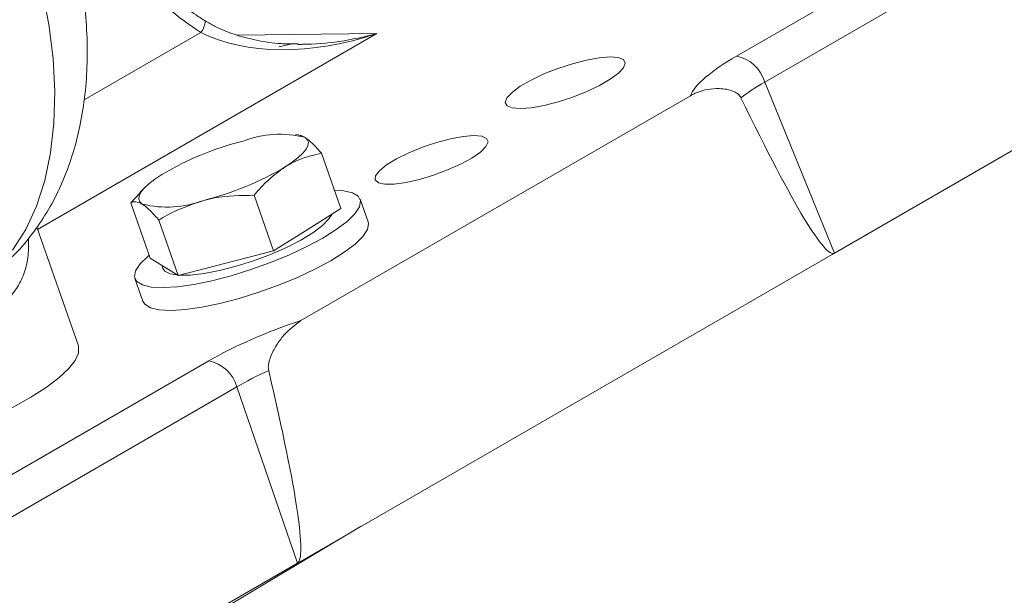
# Model space of a CAD drawing. Units: millimetres. Extents: x 11 to 1180, y 5 to 832.
# Drawn here: x 498 to 514, y 711 to 721 of the extents above; entities that cross this region are included whole.
import ezdxf

# ---------------------------------------------------------------- set-up
doc = ezdxf.new("R2010")
doc.units = ezdxf.units.MM

msp = doc.modelspace()

# ---------------------------------------------------------------- linework, layer by layer
at = {"color": 7, "linetype": 'Continuous', "lineweight": 15}
for p, q in [((509.9087, 720.4385), (514.1525, 722.8884)), ((514.6222, 722.4514), (510.3785, 720.0015)), ((510.3785, 720.0015), (511.5493, 717.141)), ((509.1359, 719.7745), (502.614, 716.0094)), ((515.793, 719.5909), (511.5493, 717.141)), ((502.5813, 719.1174), (502.5252, 719.1244)), ((503.2842, 717.8838), (502.958, 718.8113)), ((500, 718.2364), (499.9195, 718.1534)), ((499.9229, 718.1503), (499.7666, 717.9825)), ((502.157, 717.1804), (501.8308, 718.1079)), ((503.7411, 717.6613), (503.6073, 718.0417)), ((500.0928, 717.055), (499.7666, 717.9825)), ((503.2842, 717.8838), (502.7206, 717.5321)), ((500.5613, 716.766), (500.2351, 717.6935)), ((498.8902, 715.5878), (498.1924, 717.5719)), ((502.7206, 717.5321), (502.157, 717.1804)), ((502.157, 717.1804), (501.3592, 716.9732)), ((500.327, 716.9105), (500.0928, 717.055)), ((511.5493, 717.141), (502.5547, 711.9485)), ((500.2861, 716.9358), (500.3055, 716.8805)), ((500.5613, 716.766), (500.327, 716.9105)), ((501.3592, 716.9732), (500.5613, 716.766)), ((499.8338, 716.7147), (499.9676, 716.3343)), ((459.0956, 691.1048), (501.0714, 715.3368)), ((501.5411, 714.8998), (459.5654, 690.6677)), ((502.5547, 711.9485), (501.5411, 714.8998)), ((503.6258, 712.5669), (471.8541, 693.6478)), ((502.5547, 711.9485), (460.7362, 687.8072))]:
    msp.add_line(p, q, dxfattribs=at)
at = {"color": 8, "linetype": 'Continuous', "lineweight": 15}
for p, q in [((503.885, 720.8155), (498.2049, 717.5365)), ((498.9863, 719.7037), (500.9417, 720.8325)), ((501.5449, 720.7896), (503.885, 720.8155)), ((502.4606, 720.6423), (502.2442, 720.5947))]:
    msp.add_line(p, q, dxfattribs=at)
at = {"color": 8, "linetype": 'Continuous', "lineweight": 15, "flags": 128}
msp.add_lwpolyline([(497.789, 717.1881), (498.0071, 717.5341), (498.1867, 717.9235), (498.3264, 718.3529), (498.4248, 718.8188), (498.4811, 719.3172), (498.495, 719.8439), (498.4662, 720.3944), (498.395, 720.9641), (498.282, 721.5481), (498.1282, 722.1415), (497.9349, 722.7392), (497.7036, 723.3362)], dxfattribs=at)
at = {"color": 7, "linetype": 'Continuous', "lineweight": 15, "flags": 128}
for points in [[(507.7902, 720.4243), (507.9283, 720.4135), (508.0148, 720.3781), (508.0447, 720.3203), (508.0162, 720.2434), (507.9309, 720.1518), (507.7939, 720.0509), (507.6131, 719.9465), (507.399, 719.8447), (507.1641, 719.7514), (506.9219, 719.6721), (506.6866, 719.6114), (506.4719, 719.5727), (506.2901, 719.5583), (506.152, 719.5691), (506.0655, 719.6045), (506.0356, 719.6623), (506.0641, 719.7392), (506.1494, 719.8308), (506.2864, 719.9317), (506.4672, 720.0361), (506.6813, 720.1379), (506.9162, 720.2311), (507.1584, 720.3105), (507.3937, 720.3712), (507.6084, 720.4099), (507.7902, 720.4243)], [(502.6807, 719.0781), (502.722, 719.0407), (502.7394, 718.9943), (502.7324, 718.9398), (502.7012, 718.8781), (502.6464, 718.8103), (502.5689, 718.7375), (502.47, 718.6609), (502.3514, 718.5819)], [(505.5077, 719.1069), (505.6422, 719.0958), (505.7238, 719.0597), (505.7474, 719.001), (505.7115, 718.9233), (505.6183, 718.8314), (505.4738, 718.7313), (505.287, 718.629), (505.0696, 718.5312), (504.8353, 718.4438), (504.5989, 718.3725), (504.3751, 718.3217), (504.178, 718.2945), (504.0201, 718.2928), (503.9112, 718.3165), (503.8582, 718.3643), (503.8644, 718.4331), (503.9295, 718.5185), (504.0492, 718.6153), (504.2162, 718.7173), (504.4199, 718.8181), (504.6475, 718.9115), (504.8848, 718.9914), (505.1167, 719.053), (505.3288, 719.0923), (505.5077, 719.1069)], [(499.9579, 717.9603), (499.9166, 717.9978), (499.8992, 718.0442), (499.9062, 718.0987), (499.9374, 718.1604), (499.9922, 718.2282), (500.0697, 718.301), (500.1686, 718.3776), (500.2872, 718.4565)], [(500.0753, 717.1046), (500.0528, 717.0858), (499.9222, 716.9578), (499.8463, 716.8427), (499.8273, 716.7438), (499.8658, 716.6641), (499.9607, 716.6062), (500.109, 716.5717), (500.3064, 716.5617), (500.5467, 716.5766), (500.8226, 716.6158), (501.1259, 716.6781), (501.4472, 716.7617), (501.7768, 716.8641), (502.1047, 716.9821), (502.421, 717.1121), (502.7159, 717.2502), (502.9806, 717.3921), (503.2071, 717.5337), (503.3883, 717.6705), (503.5189, 717.7985), (503.5949, 717.9136), (503.6139, 718.0125), (503.5754, 718.0922), (503.4805, 718.1501), (503.3321, 718.1846), (503.1749, 718.1946)], [(503.1295, 717.7873), (503.084, 717.7114), (502.9758, 717.6012), (502.8162, 717.4818), (502.6118, 717.3582), (502.3708, 717.2354), (502.1033, 717.1185), (501.82, 717.0121), (501.5328, 716.9208), (501.2531, 716.8482), (500.9927, 716.7973), (500.762, 716.7701), (500.5706, 716.7679), (500.4262, 716.7906), (500.3349, 716.8374), (500.3055, 716.8805)], [(499.9676, 716.3343), (499.9995, 716.2838), (500.0944, 716.2258), (500.2428, 716.1914), (500.4401, 716.1814), (500.6804, 716.1962), (500.9564, 716.2354), (501.2596, 716.2978), (501.5809, 716.3814), (501.9106, 716.4837), (502.2385, 716.6017), (502.5547, 716.7317), (502.8497, 716.8698), (503.1144, 717.0118), (503.3408, 717.1533), (503.5221, 717.2902), (503.6527, 717.4181), (503.7286, 717.5333), (503.7476, 717.6322), (503.7411, 717.6613)], [(498.8902, 715.5878), (498.8939, 715.5756), (498.8929, 715.4674), (498.836, 715.3421), (498.7244, 715.2024), (498.5606, 715.0513), (498.348, 714.892), (498.0912, 714.7279), (497.7956, 714.5626), (497.4675, 714.3994), (497.114, 714.242), (496.7425, 714.0936), (496.361, 713.9575), (495.9776, 713.8365), (495.6005, 713.7331), (495.2377, 713.6497), (495.1393, 713.6301)]]:
    msp.add_lwpolyline(points, dxfattribs=at)
at = {"color": 8, "linetype": 'Continuous', "lineweight": 15}
msp.add_arc((500.6569, 721.0442), 0.355, 323.38051, 357.21589, dxfattribs=at)
at = {"color": 7, "linetype": 'Continuous', "lineweight": 15}
for centre, radius, start, end in [((509.7857, 719.8354), 0.6156, 15.65914, 78.47416), ((502.9213, 713.9779), 5.1958, 104.17811, 120.46166), ((502.2654, 717.3887), 1.7397, 76.18786, 110.76375), ((499.7172, 723.0609), 5.1962, 284.17867, 300.46109), ((500.3732, 719.6498), 1.7398, 256.18864, 290.76297), ((500.9484, 714.7337), 0.6156, 15.65914, 78.47416)]:
    msp.add_arc(centre, radius, start, end, dxfattribs=at)
for centre, major_axis, ratio, start_param, end_param in [((501.6167, 722.8523), (-1.9906, 2.0625), 0.7014465, 1.4327362, 1.9214284), ((503.2429, 722.6413), (3.0332, 1.0189), 0.6047978, 3.6737079, 4.7209054), ((503.2429, 722.6413), (3.0256, 0.7098), 0.6205304, 4.3444389, 4.367521), ((511.4869, 720.4573), (2.3613, 0.8301), 0.2519471, 2.2109561, 2.9248867), ((511.6474, 720.0008), (1.8986, 0.6406), 0.2534922, 2.2142482, 2.5494168), ((491.7391, 768.639), (-19.8034, 51.5012), 0.0292511, 2.8110383, 3.1462069), ((502.6453, 715.3531), (2.3584, 0.8296), 0.2525355, 1.4954092, 2.2093398), ((502.8058, 714.8966), (1.8855, 0.6673), 0.2644862, 1.873575, 2.2087435), ((485.5712, 765.0783), (-16.9743, 53.1338), 0.0286233, 3.1478233, 3.4829918)]:
    msp.add_ellipse(centre, major_axis=major_axis, ratio=ratio, start_param=start_param, end_param=end_param, dxfattribs=at)
at = {"color": 8, "linetype": 'Continuous', "lineweight": 15}
msp.add_ellipse((503.2429, 722.6413), major_axis=(3.0256, 0.7098), ratio=0.6205304, start_param=4.367521, end_param=4.7794032, dxfattribs=at)
at = {"color": 7, "linetype": 'Continuous', "lineweight": 15}
for points, knots in [([(497.7718, 717.0744), (497.8033, 717.1037), (497.9412, 717.2321), (498.1502, 717.4969), (498.3963, 717.8661), (498.6029, 718.271), (498.7723, 718.7073), (498.9022, 719.1747), (498.9911, 719.6711), (499.0376, 720.1933), (499.0408, 720.7368), (499.0004, 721.2961), (498.9176, 721.8652), (498.7939, 722.4387), (498.6313, 723.0118), (498.4318, 723.5806), (498.1974, 724.1416), (497.9301, 724.6912), (497.6317, 725.2263), (497.3041, 725.7436), (496.9493, 726.2397), (496.5691, 726.7115), (496.1651, 727.1558), (495.7391, 727.5693), (495.2926, 727.9489), (494.8272, 728.2908), (494.3451, 728.5911), (493.8493, 728.8453), (493.344, 729.0488), (492.8351, 729.1976), (492.329, 729.289), (491.8324, 729.3221), (491.3517, 729.2975), (490.8911, 729.2187), (490.457, 729.0847), (490.1279, 728.9481), (489.9546, 728.8412), (489.9073, 728.812)], [0, 0, 0, 0, 0.0077727, 0.0340394, 0.0606413, 0.0877565, 0.1155311, 0.144053, 0.1733273, 0.2032618, 0.2336869, 0.2643992, 0.2952037, 0.325959, 0.3566149, 0.3871597, 0.417608, 0.4479888, 0.47834, 0.5087024, 0.5391095, 0.5696015, 0.6002227, 0.6310134, 0.662007, 0.6932188, 0.7246318, 0.7561677, 0.7876222, 0.818753, 0.8492962, 0.8790471, 0.9079161, 0.9359357, 0.9632254, 0.9899521, 1, 1, 1, 1]), ([(501.0114, 721.027), (500.9603, 721.0597), (500.8063, 721.1581), (500.5628, 721.35), (500.3118, 721.5889), (500.1708, 721.7583), (500.109, 721.8326)], [0, 0, 0, 0, 0.1499078, 0.4519026, 0.759762, 1, 1, 1, 1]), ([(502.5691, 720.64), (502.4742, 720.6401), (502.2397, 720.6404), (501.8782, 720.6938), (501.5039, 720.7915), (501.2177, 720.9075), (501.064, 720.9965), (501.0114, 721.027)], [0, 0, 0, 0, 0.1750541, 0.4326784, 0.6703865, 0.8871214, 1, 1, 1, 1]), ([(509.9815, 719.7379), (509.9685, 719.7578), (509.9362, 719.8073), (509.811, 719.8749), (509.5642, 719.9107), (509.3136, 719.8688), (509.1622, 719.7884), (509.1359, 719.7745)], [0, 0, 0, 0, 0.0673717, 0.167644, 0.4449437, 0.903642, 1, 1, 1, 1]), ([(502.6807, 719.0781), (502.6752, 719.0815), (502.6382, 719.1038), (502.6073, 719.1096), (502.5809, 719.1145)], [0, 0, 0, 0, 0.1492874, 1, 1, 1, 1]), ([(502.958, 718.8113), (502.9079, 718.869), (502.8069, 718.9853), (502.723, 719.047), (502.6807, 719.0781)], [0, 0, 0, 0, 0.4954613, 1, 1, 1, 1]), ([(502.3514, 718.5819), (502.3648, 718.5901), (502.4664, 718.6521), (502.6665, 718.7445), (502.8602, 718.7889), (502.958, 718.8113)], [0, 0, 0, 0, 0.0700935, 0.5307845, 1, 1, 1, 1]), ([(501.8308, 718.1079), (501.9103, 718.1992), (502.0708, 718.3835), (502.2573, 718.5154), (502.3514, 718.5819)], [0, 0, 0, 0, 0.4954547, 1, 1, 1, 1]), ([(499.7666, 717.9825), (499.7926, 717.9933), (499.8452, 718.0149), (499.9201, 717.9786), (499.9579, 717.9603)], [0, 0, 0, 0, 0.4954595, 1, 1, 1, 1]), ([(500.2351, 717.6935), (500.2811, 717.721), (500.5154, 717.8607), (500.7785, 717.9507), (500.99, 718.023)], [0, 0, 0, 0, 0.1963606, 1, 1, 1, 1]), ([(500.99, 718.023), (501.0499, 718.0372), (501.3218, 718.1018), (501.6078, 718.1053), (501.8308, 718.1079)], [0, 0, 0, 0, 0.2203647, 1, 1, 1, 1]), ([(499.9579, 717.9603), (499.9635, 717.9568), (500.0059, 717.9297), (500.0946, 717.8541), (500.188, 717.7474), (500.2351, 717.6935)], [0, 0, 0, 0, 0.07009125, 0.53078714, 1, 1, 1, 1]), ([(502.614, 716.0094), (502.5152, 715.9356), (502.3635, 715.8222), (502.2019, 715.6006), (502.1172, 715.4404), (502.0757, 715.3089), (502.0658, 715.2295), (502.0727, 715.1879), (502.0751, 715.1737)], [0, 0, 0, 0, 0.3838388, 0.5895287, 0.7943098, 0.8890008, 0.9620472, 1, 1, 1, 1])]:
    msp.add_open_spline(points, degree=3, knots=knots, dxfattribs=at)
at = {"color": 8, "linetype": 'Continuous', "lineweight": 15}
msp.add_open_spline([(498.0566, 717.3933), (498.0571, 717.2947), (498.0583, 717.0945), (497.9948, 716.8199), (497.8811, 716.5725), (497.7134, 716.3612), (497.5617, 716.2587), (497.4858, 716.2074)], degree=3, knots=[0, 0, 0, 0, 0.1982278, 0.4023519, 0.6063024, 0.8031958, 1, 1, 1, 1], dxfattribs=at)

doc.saveas('drawing.dxf')
